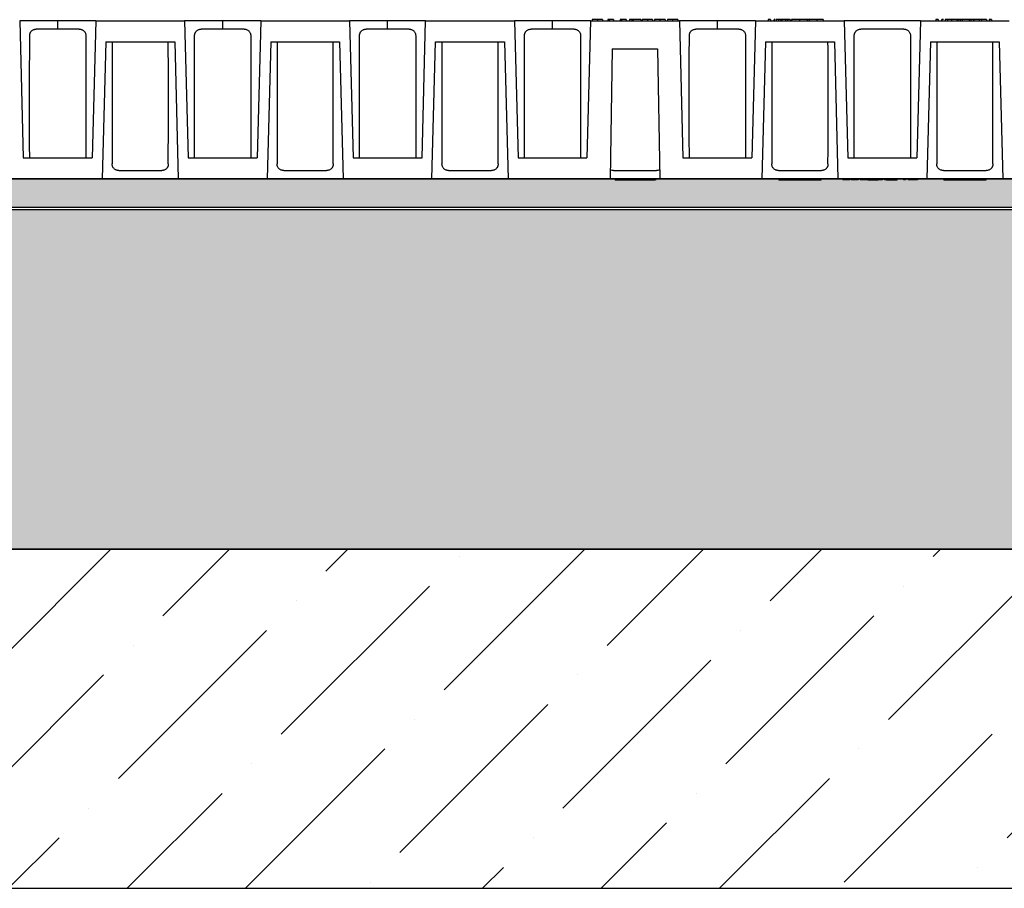
# Model space of a CAD drawing. Units: millimetres. Extents: x 374 to 9098, y -2177 to 1496.
# Drawn here: x 961 to 1147, y 218 to 382 of the extents above; entities that cross this region are included whole.
import ezdxf

# ---------------------------------------------------------------- set-up
doc = ezdxf.new("R2010")
doc.units = ezdxf.units.MM

# ---------------------------------------------------------------- blocks, each defined once
blk = doc.blocks.new('A$C32600')
at = {"color": 7, "linetype": 'Continuous', "lineweight": 25}
for p, q in [((-69.012, 5.005), (-68.898, 0.672)), ((-67.81, 5.005), (-69.012, 5.005)), ((-67.81, 4.739), (-67.81, 5.005)), ((-66.608, 5.005), (-67.81, 5.005)), ((-66.608, 5.005), (-66.721, 0.672)), ((-66.608, 5.005), (-63.803, 5.005)), ((-63.803, 5.005), (-63.69, 0.672)), ((-62.601, 5.005), (-63.803, 5.005)), ((-62.601, 4.739), (-62.601, 5.005)), ((-61.399, 5.005), (-62.601, 5.005)), ((-61.399, 5.005), (-61.513, 0.672)), ((-61.399, 5.005), (-58.595, 5.005)), ((-58.595, 5.005), (-58.482, 0.672)), ((-57.393, 5.005), (-58.595, 5.005)), ((-57.393, 4.739), (-57.393, 5.005)), ((-56.191, 5.005), (-57.393, 5.005)), ((-56.304, 0.672), (-56.191, 5.005)), ((-56.191, 5.005), (-53.387, 5.005)), ((-53.387, 5.005), (-53.273, 0.672)), ((-52.185, 5.005), (-53.387, 5.005)), ((-52.185, 4.739), (-52.185, 5.005)), ((-50.983, 5.005), (-52.185, 5.005)), ((-50.983, 5.005), (-51.096, 0.672)), ((-50.983, 5.005), (-48.178, 5.005)), ((-50.935, 5.039), (-50.935, 5.005)), ((-50.763, 5.039), (-50.763, 5.005)), ((-50.606, 5.039), (-50.606, 5.005)), ((-50.441, 5.039), (-50.441, 5.005)), ((-50.399, 5.039), (-50.441, 5.039)), ((-50.399, 5.039), (-50.399, 5.005)), ((-50.257, 5.039), (-50.257, 5.005)), ((-50.046, 5.039), (-50.046, 5.005)), ((-50.004, 5.039), (-50.046, 5.039)), ((-50.004, 5.039), (-50.004, 5.005)), ((-49.862, 5.039), (-49.862, 5.005)), ((-49.75, 5.039), (-49.75, 5.005)), ((-49.684, 5.039), (-49.75, 5.039)), ((-49.638, 5.039), (-49.684, 5.039)), ((-49.684, 5.039), (-49.684, 5.005)), ((-49.638, 5.039), (-49.638, 5.005)), ((-49.394, 5.039), (-49.638, 5.039)), ((-49.394, 5.039), (-49.394, 5.005)), ((-49.355, 5.039), (-49.355, 5.005)), ((-49.183, 5.039), (-49.183, 5.005)), ((-49.025, 5.039), (-49.025, 5.005)), ((-48.96, 5.039), (-48.96, 5.005)), ((-48.795, 5.039), (-48.795, 5.005)), ((-48.63, 5.039), (-48.63, 5.005)), ((-48.558, 5.039), (-48.558, 5.005)), ((-48.551, 5.039), (-48.551, 5.005)), ((-48.393, 5.039), (-48.393, 5.005)), ((-48.229, 5.039), (-48.229, 5.005)), ((-48.222, 5.039), (-48.222, 5.005)), ((-48.178, 5.005), (-48.065, 0.672)), ((-46.976, 5.005), (-48.178, 5.005)), ((-46.976, 4.739), (-46.976, 5.005)), ((-45.774, 5.005), (-46.976, 5.005)), ((-45.774, 5.005), (-45.888, 0.672)), ((-45.774, 5.005), (-42.97, 5.005)), ((-45.305, 5.039), (-45.371, 5.039)), ((-45.371, 5.039), (-45.371, 5.005)), ((-45.305, 5.039), (-45.305, 5.005)), ((-45.193, 5.039), (-45.193, 5.005)), ((-45.184, 5.039), (-45.184, 5.005)), ((-45.049, 5.039), (-45.121, 5.039)), ((-45.121, 5.039), (-45.121, 5.005)), ((-45.049, 5.039), (-45.049, 5.005)), ((-44.974, 5.039), (-45.049, 5.039)), ((-44.974, 5.039), (-44.974, 5.005)), ((-44.939, 5.039), (-44.939, 5.005)), ((-44.831, 5.039), (-44.831, 5.005)), ((-44.767, 5.039), (-44.831, 5.039)), ((-44.767, 5.039), (-44.767, 5.005)), ((-44.684, 5.039), (-44.767, 5.039)), ((-44.684, 5.039), (-44.684, 5.005)), ((-44.646, 5.039), (-44.646, 5.005)), ((-44.634, 5.039), (-44.634, 5.005)), ((-44.39, 5.039), (-44.39, 5.005)), ((-44.152, 5.039), (-44.194, 5.039)), ((-44.146, 5.039), (-44.146, 5.005)), ((-44.081, 5.039), (-44.081, 5.005)), ((-43.842, 5.039), (-43.842, 5.005)), ((-43.633, 5.039), (-43.633, 5.005)), ((-42.97, 5.005), (-42.857, 0.672)), ((-40.566, 5.005), (-42.97, 5.005)), ((-40.566, 5.005), (-40.679, 0.672)), ((-40.566, 5.005), (-37.762, 5.005)), ((-40.076, 5.039), (-40.076, 5.005)), ((-40.01, 5.039), (-40.076, 5.039)), ((-40.01, 5.039), (-40.01, 5.005)), ((-39.905, 5.039), (-39.905, 5.005)), ((-39.891, 5.039), (-39.891, 5.005)), ((-39.787, 5.039), (-39.787, 5.005)), ((-39.714, 5.039), (-39.787, 5.039)), ((-39.714, 5.039), (-39.714, 5.005)), ((-39.589, 5.039), (-39.714, 5.039)), ((-39.589, 5.039), (-39.589, 5.005)), ((-39.417, 5.039), (-39.431, 5.039)), ((-39.383, 5.039), (-39.417, 5.039)), ((-39.405, 5.039), (-39.405, 5.005)), ((-39.383, 5.039), (-39.383, 5.005)), ((-39.306, 5.039), (-39.383, 5.039)), ((-39.306, 5.039), (-39.306, 5.005)), ((-39.248, 5.039), (-39.306, 5.039)), ((-39.248, 5.039), (-39.248, 5.005)), ((-39.029, 5.039), (-39.248, 5.039)), ((-39.029, 5.039), (-39.029, 5.005)), ((-38.97, 5.039), (-39.029, 5.039)), ((-38.97, 5.039), (-38.97, 5.005)), ((-38.893, 5.039), (-38.97, 5.039)), ((-38.893, 5.039), (-38.893, 5.005)), ((-38.883, 5.039), (-38.883, 5.005)), ((-38.878, 5.039), (-38.878, 5.005)), ((-38.713, 5.039), (-38.878, 5.039)), ((-38.713, 5.039), (-38.713, 5.005)), ((-38.641, 5.039), (-38.713, 5.039)), ((-38.641, 5.039), (-38.641, 5.005)), ((-38.476, 5.039), (-38.641, 5.039)), ((-38.476, 5.039), (-38.476, 5.005)), ((-38.325, 5.039), (-38.391, 5.039)), ((-38.391, 5.039), (-38.391, 5.005)), ((-38.325, 5.039), (-38.325, 5.005)), ((-67.81, 4.739), (-68.488, 4.739)), ((-67.131, 4.739), (-67.81, 4.739)), ((-62.601, 4.739), (-63.28, 4.739)), ((-61.923, 4.739), (-62.601, 4.739)), ((-57.393, 4.739), (-58.071, 4.739)), ((-56.715, 4.739), (-57.393, 4.739)), ((-52.185, 4.739), (-52.863, 4.739)), ((-51.506, 4.739), (-52.185, 4.739)), ((-46.976, 4.739), (-47.655, 4.739)), ((-46.298, 4.739), (-46.976, 4.739)), ((-41.09, 4.739), (-42.446, 4.739)), ((-66.294, 4.339), (-66.408, 0.005)), ((-66.294, 4.339), (-64.117, 4.339)), ((-64.117, 4.339), (-64.003, 0.005)), ((-61.086, 4.339), (-61.199, 0.005)), ((-61.086, 4.339), (-58.909, 4.339)), ((-58.909, 4.339), (-58.795, 0.005)), ((-55.991, 0.005), (-55.877, 4.339)), ((-55.877, 4.339), (-53.7, 4.339)), ((-53.7, 4.339), (-53.587, 0.005)), ((-50.296, 4.122), (-50.368, 0.005)), ((-50.296, 4.122), (-48.865, 4.122)), ((-48.865, 4.122), (-48.793, 0.005)), ((-45.461, 4.339), (-45.574, 0.005)), ((-45.461, 4.339), (-43.284, 4.339)), ((-43.284, 4.339), (-43.17, 0.005)), ((-40.252, 4.339), (-40.366, 0.005)), ((-40.252, 4.339), (-38.075, 4.339)), ((-38.075, 4.339), (-37.962, 0.005)), ((-68.898, 0.672), (-66.721, 0.672)), ((-63.69, 0.672), (-61.513, 0.672)), ((-58.482, 0.672), (-56.304, 0.672)), ((-53.273, 0.672), (-51.096, 0.672)), ((-48.065, 0.672), (-45.888, 0.672)), ((-42.857, 0.672), (-40.679, 0.672)), ((-69.626, 0.005), (-66.408, 0.005)), ((-66.408, 0.005), (-64.003, 0.005)), ((-65.884, 0.272), (-64.527, 0.272)), ((-64.003, 0.005), (-61.199, 0.005)), ((-61.199, 0.005), (-58.795, 0.005)), ((-60.675, 0.272), (-59.319, 0.272)), ((-58.795, 0.005), (-55.991, 0.005)), ((-55.991, 0.005), (-53.587, 0.005)), ((-55.467, 0.272), (-54.111, 0.272)), ((-53.587, 0.005), (-50.368, 0.005)), ((-50.368, 0.005), (-48.793, 0.005)), ((-50.259, 0.272), (-48.902, 0.272)), ((-50.211, 0.005), (-50.211, -0.036)), ((-50.193, 0.005), (-50.193, -0.036)), ((-50.136, 0.005), (-50.136, -0.036)), ((-50.128, 0.005), (-50.128, -0.036)), ((-49.969, 0.005), (-49.969, -0.036)), ((-49.754, 0.005), (-49.754, -0.036)), ((-49.675, 0.005), (-49.675, -0.036)), ((-49.51, 0.005), (-49.51, -0.036)), ((-49.398, 0.005), (-49.398, -0.036)), ((-49.266, 0.005), (-49.266, -0.036)), ((-49.184, 0.005), (-49.184, -0.036)), ((-49.176, 0.005), (-49.176, -0.036)), ((-49.176, 0.005), (-49.176, -0.036)), ((-48.967, 0.005), (-48.967, -0.036)), ((-48.937, -0.036), (-48.937, 0.005)), ((-48.937, 0.005), (-48.937, -0.036)), ((-48.793, 0.005), (-45.574, 0.005)), ((-45.574, 0.005), (-43.17, 0.005)), ((-45.05, 0.272), (-43.694, 0.272)), ((-45.038, 0.005), (-45.038, -0.036)), ((-44.864, 0.005), (-44.864, -0.036)), ((-44.823, 0.005), (-44.823, -0.036)), ((-44.401, 0.005), (-44.401, -0.036)), ((-44.39, 0.005), (-44.39, -0.036)), ((-44.354, 0.005), (-44.354, -0.036)), ((-44.343, 0.005), (-44.343, -0.036)), ((-43.922, 0.005), (-43.922, -0.036)), ((-43.881, 0.005), (-43.881, -0.036)), ((-43.706, 0.005), (-43.706, -0.036)), ((-43.17, 0.005), (-40.366, 0.005)), ((-43.018, 0.005), (-43.018, -0.028)), ((-42.912, 0.005), (-42.912, -0.028)), ((-42.8, 0.005), (-42.8, -0.028)), ((-42.778, 0.005), (-42.778, -0.028)), ((-42.753, 0.005), (-42.753, -0.028)), ((-42.643, 0.005), (-42.643, -0.028)), ((-42.537, 0.005), (-42.537, -0.028)), ((-42.467, 0.005), (-42.467, -0.028)), ((-42.461, 0.005), (-42.461, -0.028)), ((-42.295, 0.005), (-42.295, -0.028)), ((-42.232, 0.005), (-42.232, -0.036)), ((-42.066, 0.005), (-42.066, -0.036)), ((-41.902, 0.005), (-41.902, -0.036)), ((-41.832, 0.005), (-41.832, -0.028)), ((-41.768, 0.005), (-41.768, -0.028)), ((-41.698, 0.005), (-41.698, -0.028)), ((-41.639, 0.005), (-41.639, -0.036)), ((-41.473, 0.005), (-41.473, -0.036)), ((-41.31, 0.005), (-41.31, -0.036)), ((-41.102, 0.005), (-41.102, -0.028)), ((-41.037, 0.005), (-41.037, -0.028)), ((-40.948, 0.005), (-40.948, -0.028)), ((-40.884, 0.005), (-40.884, -0.028)), ((-40.772, 0.005), (-40.772, -0.028)), ((-40.656, 0.005), (-40.656, -0.028)), ((-40.653, 0.005), (-40.653, -0.028)), ((-40.366, 0.005), (-37.962, 0.005)), ((-39.842, 0.272), (-38.486, 0.272)), ((-39.83, 0.005), (-39.83, -0.036)), ((-39.755, 0.005), (-39.755, -0.036)), ((-39.726, 0.005), (-39.726, -0.036)), ((-39.522, 0.005), (-39.522, -0.036)), ((-39.472, 0.005), (-39.472, -0.036)), ((-39.193, 0.005), (-39.193, -0.036)), ((-39.182, 0.005), (-39.182, -0.036)), ((-39.146, 0.005), (-39.146, -0.036)), ((-39.135, 0.005), (-39.135, -0.036)), ((-38.856, 0.005), (-38.856, -0.036)), ((-38.806, 0.005), (-38.806, -0.036)), ((-38.602, 0.005), (-38.602, -0.036)), ((-38.572, 0.005), (-38.572, -0.036)), ((-38.498, 0.005), (-38.498, -0.036)), ((-37.962, 0.005), (-35.158, 0.005)), ((-50.136, -0.036), (-50.193, -0.036)), ((-50.128, -0.036), (-50.136, -0.036)), ((-49.969, -0.036), (-50.128, -0.036)), ((-49.754, -0.036), (-49.969, -0.036)), ((-49.266, -0.036), (-49.398, -0.036)), ((-49.184, -0.036), (-49.266, -0.036)), ((-49.176, -0.036), (-49.184, -0.036)), ((-48.967, -0.036), (-49.176, -0.036)), ((-49.176, -0.036), (-49.176, -0.036)), ((-44.864, -0.036), (-45.038, -0.036)), ((-44.823, -0.036), (-44.864, -0.036)), ((-44.401, -0.036), (-44.823, -0.036)), ((-44.39, -0.036), (-44.401, -0.036)), ((-44.354, -0.036), (-44.39, -0.036)), ((-44.343, -0.036), (-44.354, -0.036)), ((-43.922, -0.036), (-44.343, -0.036)), ((-43.881, -0.036), (-43.922, -0.036)), ((-43.706, -0.036), (-43.881, -0.036)), ((-42.912, -0.028), (-43.018, -0.028)), ((-42.8, -0.028), (-42.912, -0.028)), ((-42.643, -0.028), (-42.753, -0.028)), ((-42.537, -0.028), (-42.643, -0.028)), ((-41.768, -0.028), (-41.832, -0.028)), ((-41.037, -0.028), (-41.102, -0.028)), ((-40.884, -0.028), (-40.948, -0.028)), ((-39.755, -0.036), (-39.83, -0.036)), ((-39.726, -0.036), (-39.755, -0.036)), ((-39.522, -0.036), (-39.726, -0.036)), ((-39.472, -0.036), (-39.522, -0.036)), ((-39.193, -0.036), (-39.472, -0.036)), ((-39.182, -0.036), (-39.193, -0.036)), ((-39.146, -0.036), (-39.182, -0.036)), ((-39.135, -0.036), (-39.146, -0.036)), ((-38.856, -0.036), (-39.135, -0.036)), ((-38.806, -0.036), (-38.856, -0.036)), ((-38.602, -0.036), (-38.806, -0.036)), ((-38.572, -0.036), (-38.602, -0.036)), ((-38.498, -0.036), (-38.572, -0.036))]:
    blk.add_line(p, q, dxfattribs=at)
for points, knots in [([(-50.763, 5.039), (-50.77, 5.039), (-50.778, 5.039), (-50.792, 5.039), (-50.799, 5.039), (-50.819, 5.039), (-50.832, 5.039), (-50.857, 5.039), (-50.868, 5.039), (-50.888, 5.039), (-50.896, 5.039), (-50.911, 5.039), (-50.916, 5.039), (-50.925, 5.039), (-50.928, 5.039), (-50.934, 5.039), (-50.935, 5.039), (-50.935, 5.039)], [0, 0, 0, 0, 0.0625, 0.0625, 0.125, 0.125, 0.25, 0.25, 0.375, 0.375, 0.5, 0.5, 0.625, 0.625, 0.75, 0.75, 1, 1, 1, 1]), ([(-50.606, 5.039), (-50.606, 5.039), (-50.607, 5.039), (-50.61, 5.039), (-50.612, 5.039), (-50.622, 5.039), (-50.633, 5.039), (-50.662, 5.039), (-50.68, 5.039), (-50.71, 5.039), (-50.72, 5.039), (-50.742, 5.039), (-50.753, 5.039), (-50.763, 5.039)], [0, 0, 0, 0, 0.125, 0.125, 0.25, 0.25, 0.5, 0.5, 0.75, 0.75, 0.875, 0.875, 1, 1, 1, 1]), ([(-50.257, 5.039), (-50.271, 5.039), (-50.286, 5.039), (-50.313, 5.039), (-50.326, 5.039), (-50.35, 5.039), (-50.362, 5.039), (-50.377, 5.039), (-50.382, 5.039), (-50.391, 5.039), (-50.395, 5.039), (-50.399, 5.039)], [0, 0, 0, 0, 0.25, 0.25, 0.5, 0.5, 0.75, 0.75, 0.875, 0.875, 1, 1, 1, 1]), ([(-49.862, 5.039), (-49.876, 5.039), (-49.891, 5.039), (-49.918, 5.039), (-49.931, 5.039), (-49.955, 5.039), (-49.967, 5.039), (-49.982, 5.039), (-49.987, 5.039), (-49.996, 5.039), (-50, 5.039), (-50.004, 5.039)], [0, 0, 0, 0, 0.25, 0.25, 0.5, 0.5, 0.75, 0.75, 0.875, 0.875, 1, 1, 1, 1]), ([(-49.183, 5.039), (-49.19, 5.039), (-49.197, 5.039), (-49.211, 5.039), (-49.218, 5.039), (-49.239, 5.039), (-49.252, 5.039), (-49.276, 5.039), (-49.288, 5.039), (-49.308, 5.039), (-49.316, 5.039), (-49.33, 5.039), (-49.336, 5.039), (-49.344, 5.039), (-49.347, 5.039), (-49.353, 5.039), (-49.355, 5.039), (-49.355, 5.039)], [0, 0, 0, 0, 0.0625, 0.0625, 0.125, 0.125, 0.25, 0.25, 0.375, 0.375, 0.5, 0.5, 0.625, 0.625, 0.75, 0.75, 1, 1, 1, 1]), ([(-49.025, 5.039), (-49.026, 5.039), (-49.026, 5.039), (-49.029, 5.039), (-49.032, 5.039), (-49.042, 5.039), (-49.053, 5.039), (-49.082, 5.039), (-49.1, 5.039), (-49.129, 5.039), (-49.14, 5.039), (-49.161, 5.039), (-49.172, 5.039), (-49.183, 5.039)], [0, 0, 0, 0, 0.125, 0.125, 0.25, 0.25, 0.5, 0.5, 0.75, 0.75, 0.875, 0.875, 1, 1, 1, 1]), ([(-48.795, 5.039), (-48.81, 5.039), (-48.824, 5.039), (-48.852, 5.039), (-48.866, 5.039), (-48.89, 5.039), (-48.901, 5.039), (-48.919, 5.039), (-48.926, 5.039), (-48.943, 5.039), (-48.951, 5.039), (-48.959, 5.039), (-48.959, 5.039), (-48.96, 5.039)], [0, 0, 0, 0, 0.125, 0.125, 0.25, 0.25, 0.375, 0.375, 0.5, 0.5, 0.75, 0.75, 1, 1, 1, 1]), ([(-48.63, 5.039), (-48.631, 5.039), (-48.632, 5.039), (-48.64, 5.039), (-48.646, 5.039), (-48.664, 5.039), (-48.671, 5.039), (-48.689, 5.039), (-48.7, 5.039), (-48.724, 5.039), (-48.738, 5.039), (-48.766, 5.039), (-48.78, 5.039), (-48.795, 5.039)], [0, 0, 0, 0, 0.25, 0.25, 0.5, 0.5, 0.625, 0.625, 0.75, 0.75, 0.875, 0.875, 1, 1, 1, 1]), ([(-48.393, 5.039), (-48.403, 5.039), (-48.413, 5.039), (-48.433, 5.039), (-48.443, 5.039), (-48.471, 5.039), (-48.489, 5.039), (-48.519, 5.039), (-48.531, 5.039), (-48.544, 5.039), (-48.547, 5.039), (-48.55, 5.039), (-48.551, 5.039), (-48.551, 5.039)], [0, 0, 0, 0, 0.125, 0.125, 0.25, 0.25, 0.5, 0.5, 0.75, 0.75, 0.875, 0.875, 1, 1, 1, 1]), ([(-48.229, 5.039), (-48.23, 5.039), (-48.231, 5.039), (-48.236, 5.039), (-48.239, 5.039), (-48.251, 5.039), (-48.263, 5.039), (-48.294, 5.039), (-48.313, 5.039), (-48.352, 5.039), (-48.373, 5.039), (-48.393, 5.039)], [0, 0, 0, 0, 0.125, 0.125, 0.25, 0.25, 0.5, 0.5, 0.75, 0.75, 1, 1, 1, 1]), ([(-45.15, 5.039), (-45.154, 5.039), (-45.172, 5.039), (-45.179, 5.039), (-45.184, 5.039)], [0, 0, 0, 0, 0.2354668, 1, 1, 1, 1]), ([(-44.831, 5.039), (-44.845, 5.039), (-44.859, 5.039), (-44.884, 5.039), (-44.892, 5.039), (-44.908, 5.039), (-44.913, 5.039), (-44.926, 5.039), (-44.932, 5.039), (-44.939, 5.039)], [0, 0, 0, 0, 0.5, 0.5, 0.75, 0.75, 0.875, 0.875, 1, 1, 1, 1]), ([(-44.39, 5.039), (-44.407, 5.039), (-44.423, 5.039), (-44.456, 5.039), (-44.471, 5.039), (-44.517, 5.039), (-44.545, 5.039), (-44.59, 5.039), (-44.606, 5.039), (-44.623, 5.039), (-44.627, 5.039), (-44.632, 5.039), (-44.634, 5.039), (-44.634, 5.039)], [0, 0, 0, 0, 0.125, 0.125, 0.25, 0.25, 0.5, 0.5, 0.75, 0.75, 0.875, 0.875, 1, 1, 1, 1]), ([(-44.146, 5.039), (-44.147, 5.039), (-44.148, 5.039), (-44.152, 5.039), (-44.156, 5.039), (-44.172, 5.039), (-44.188, 5.039), (-44.221, 5.039), (-44.234, 5.039), (-44.261, 5.039), (-44.276, 5.039), (-44.307, 5.039), (-44.324, 5.039), (-44.357, 5.039), (-44.373, 5.039), (-44.39, 5.039)], [0, 0, 0, 0, 0.125, 0.125, 0.25, 0.25, 0.5, 0.5, 0.625, 0.625, 0.75, 0.75, 0.875, 0.875, 1, 1, 1, 1]), ([(-43.98, 5.039), (-44.001, 5.039), (-44.022, 5.039), (-44.054, 5.039), (-44.064, 5.039), (-44.084, 5.039), (-44.093, 5.039), (-44.119, 5.039), (-44.131, 5.039), (-44.144, 5.039), (-44.147, 5.039), (-44.151, 5.039), (-44.152, 5.039), (-44.152, 5.039)], [0, 0, 0, 0, 0.25, 0.25, 0.375, 0.375, 0.5, 0.5, 0.75, 0.75, 0.875, 0.875, 1, 1, 1, 1]), ([(-43.842, 5.039), (-43.859, 5.039), (-43.876, 5.039), (-43.91, 5.039), (-43.926, 5.039), (-43.974, 5.039), (-44.002, 5.039), (-44.043, 5.039), (-44.057, 5.039), (-44.071, 5.039), (-44.075, 5.039), (-44.079, 5.039), (-44.08, 5.039), (-44.081, 5.039)], [0, 0, 0, 0, 0.125, 0.125, 0.25, 0.25, 0.5, 0.5, 0.75, 0.75, 0.875, 0.875, 1, 1, 1, 1]), ([(-43.633, 5.039), (-43.636, 5.039), (-43.639, 5.039), (-43.648, 5.039), (-43.653, 5.039), (-43.671, 5.039), (-43.687, 5.039), (-43.725, 5.039), (-43.747, 5.039), (-43.782, 5.039), (-43.794, 5.039), (-43.818, 5.039), (-43.83, 5.039), (-43.842, 5.039)], [0, 0, 0, 0, 0.125, 0.125, 0.25, 0.25, 0.5, 0.5, 0.75, 0.75, 0.875, 0.875, 1, 1, 1, 1]), ([(-39.832, 5.039), (-39.836, 5.039), (-39.858, 5.039), (-39.882, 5.039), (-39.888, 5.039), (-39.891, 5.039)], [0, 0, 0, 0, 0.097168, 0.548176, 1, 1, 1, 1]), ([(-39.405, 5.039), (-39.405, 5.039), (-39.406, 5.039), (-39.41, 5.039), (-39.413, 5.039), (-39.422, 5.039), (-39.428, 5.039), (-39.441, 5.039), (-39.449, 5.039), (-39.475, 5.039), (-39.498, 5.039), (-39.543, 5.039), (-39.566, 5.039), (-39.589, 5.039)], [0, 0, 0, 0, 0.125, 0.125, 0.25, 0.25, 0.375, 0.375, 0.5, 0.5, 0.75, 0.75, 1, 1, 1, 1]), ([(-39.523, 5.039), (-39.525, 5.039), (-39.528, 5.039), (-39.549, 5.039), (-39.568, 5.039), (-39.575, 5.039)], [0, 0, 0, 0, 0.395095, 0.790331, 1, 1, 1, 1]), ([(-68.697, 4.528), (-68.697, 4.534), (-68.697, 4.546), (-68.695, 4.563), (-68.691, 4.581), (-68.687, 4.597), (-68.68, 4.615), (-68.672, 4.633), (-68.658, 4.658), (-68.636, 4.684), (-68.604, 4.709), (-68.568, 4.726), (-68.529, 4.737), (-68.502, 4.738), (-68.488, 4.739)], [0, 0, 0, 0, 0.050332, 0.100128, 0.149783, 0.199696, 0.25026, 0.312337, 0.375195, 0.499958, 0.623214, 0.749794, 0.872733, 1, 1, 1, 1]), ([(-67.131, 4.739), (-67.124, 4.739), (-67.111, 4.738), (-67.091, 4.736), (-67.071, 4.732), (-67.046, 4.724), (-67.016, 4.709), (-66.984, 4.684), (-66.957, 4.653), (-66.94, 4.619), (-66.929, 4.587), (-66.923, 4.558), (-66.922, 4.538), (-66.922, 4.528)], [0, 0, 0, 0, 0.064275, 0.127102, 0.188855, 0.249927, 0.376067, 0.498946, 0.624774, 0.748977, 0.833116, 0.916169, 1, 1, 1, 1]), ([(-63.489, 4.528), (-63.489, 4.534), (-63.488, 4.546), (-63.486, 4.563), (-63.483, 4.581), (-63.478, 4.597), (-63.472, 4.615), (-63.464, 4.633), (-63.449, 4.658), (-63.427, 4.684), (-63.395, 4.709), (-63.359, 4.726), (-63.32, 4.737), (-63.293, 4.738), (-63.28, 4.739)], [0, 0, 0, 0, 0.050332, 0.100128, 0.149783, 0.199696, 0.25026, 0.312337, 0.375195, 0.499958, 0.623214, 0.749794, 0.872733, 1, 1, 1, 1]), ([(-61.923, 4.739), (-61.916, 4.739), (-61.902, 4.738), (-61.882, 4.736), (-61.863, 4.732), (-61.838, 4.724), (-61.808, 4.709), (-61.776, 4.684), (-61.749, 4.653), (-61.731, 4.619), (-61.721, 4.587), (-61.715, 4.558), (-61.714, 4.538), (-61.714, 4.528)], [0, 0, 0, 0, 0.064275, 0.127102, 0.188855, 0.249927, 0.376067, 0.498946, 0.624774, 0.748977, 0.833116, 0.916169, 1, 1, 1, 1]), ([(-58.28, 4.528), (-58.28, 4.534), (-58.28, 4.546), (-58.278, 4.563), (-58.275, 4.581), (-58.27, 4.597), (-58.264, 4.615), (-58.255, 4.633), (-58.241, 4.658), (-58.219, 4.684), (-58.187, 4.709), (-58.151, 4.726), (-58.112, 4.737), (-58.085, 4.738), (-58.071, 4.739)], [0, 0, 0, 0, 0.050332, 0.100128, 0.149783, 0.199696, 0.25026, 0.312337, 0.375195, 0.499958, 0.623214, 0.749794, 0.872733, 1, 1, 1, 1]), ([(-56.715, 4.739), (-56.708, 4.739), (-56.694, 4.738), (-56.674, 4.736), (-56.655, 4.732), (-56.629, 4.724), (-56.599, 4.709), (-56.567, 4.684), (-56.541, 4.653), (-56.523, 4.619), (-56.512, 4.587), (-56.506, 4.558), (-56.506, 4.538), (-56.505, 4.528)], [0, 0, 0, 0, 0.064275, 0.127102, 0.188855, 0.249927, 0.376067, 0.498946, 0.624774, 0.748977, 0.833116, 0.916169, 1, 1, 1, 1]), ([(-53.072, 4.528), (-53.072, 4.534), (-53.072, 4.546), (-53.07, 4.563), (-53.066, 4.581), (-53.062, 4.597), (-53.055, 4.615), (-53.047, 4.633), (-53.033, 4.658), (-53.011, 4.684), (-52.979, 4.709), (-52.943, 4.726), (-52.904, 4.737), (-52.877, 4.738), (-52.863, 4.739)], [0, 0, 0, 0, 0.050332, 0.100128, 0.149783, 0.199696, 0.25026, 0.312337, 0.375195, 0.499958, 0.623214, 0.749794, 0.872733, 1, 1, 1, 1]), ([(-51.506, 4.739), (-51.499, 4.739), (-51.486, 4.738), (-51.466, 4.736), (-51.446, 4.732), (-51.421, 4.724), (-51.391, 4.709), (-51.359, 4.684), (-51.332, 4.653), (-51.315, 4.619), (-51.304, 4.587), (-51.298, 4.558), (-51.297, 4.538), (-51.297, 4.528)], [0, 0, 0, 0, 0.064275, 0.127102, 0.188855, 0.249927, 0.376067, 0.498946, 0.624774, 0.748977, 0.833116, 0.916169, 1, 1, 1, 1]), ([(-47.864, 4.528), (-47.864, 4.534), (-47.863, 4.546), (-47.861, 4.563), (-47.858, 4.581), (-47.853, 4.597), (-47.847, 4.615), (-47.839, 4.633), (-47.824, 4.658), (-47.802, 4.684), (-47.77, 4.709), (-47.734, 4.726), (-47.695, 4.737), (-47.668, 4.738), (-47.655, 4.739)], [0, 0, 0, 0, 0.050332, 0.100128, 0.149783, 0.199696, 0.25026, 0.312337, 0.375195, 0.499958, 0.623214, 0.749794, 0.872733, 1, 1, 1, 1]), ([(-46.298, 4.739), (-46.291, 4.739), (-46.277, 4.738), (-46.257, 4.736), (-46.238, 4.732), (-46.213, 4.724), (-46.183, 4.709), (-46.151, 4.684), (-46.124, 4.653), (-46.106, 4.619), (-46.096, 4.587), (-46.09, 4.558), (-46.089, 4.538), (-46.089, 4.528)], [0, 0, 0, 0, 0.064275, 0.127102, 0.188855, 0.249927, 0.376067, 0.498946, 0.624774, 0.748977, 0.833116, 0.916169, 1, 1, 1, 1]), ([(-42.655, 4.528), (-42.655, 4.534), (-42.655, 4.546), (-42.653, 4.563), (-42.65, 4.581), (-42.645, 4.597), (-42.639, 4.615), (-42.63, 4.633), (-42.616, 4.658), (-42.594, 4.684), (-42.562, 4.709), (-42.526, 4.726), (-42.487, 4.737), (-42.46, 4.738), (-42.446, 4.739)], [0, 0, 0, 0, 0.050332, 0.100128, 0.149783, 0.199696, 0.25026, 0.312337, 0.375195, 0.499958, 0.623214, 0.749794, 0.872733, 1, 1, 1, 1]), ([(-41.09, 4.739), (-41.083, 4.739), (-41.069, 4.738), (-41.049, 4.736), (-41.03, 4.732), (-41.004, 4.724), (-40.974, 4.709), (-40.942, 4.684), (-40.916, 4.653), (-40.898, 4.619), (-40.887, 4.587), (-40.881, 4.558), (-40.881, 4.538), (-40.88, 4.528)], [0, 0, 0, 0, 0.064275, 0.127102, 0.188855, 0.249927, 0.376067, 0.498946, 0.624774, 0.748977, 0.833116, 0.916169, 1, 1, 1, 1]), ([(-68.697, 0.672), (-68.698, 1.364), (-68.698, 2.649), (-68.697, 3.935), (-68.697, 4.528)], [0, 0, 0, 0, 0.538431, 1, 1, 1, 1]), ([(-66.922, 4.528), (-66.922, 3.773), (-66.921, 2.488), (-66.922, 1.202), (-66.922, 0.672)], [0, 0, 0, 0, 0.587451, 1, 1, 1, 1]), ([(-63.489, 0.672), (-63.489, 1.364), (-63.49, 2.649), (-63.489, 3.935), (-63.489, 4.528)], [0, 0, 0, 0, 0.538431, 1, 1, 1, 1]), ([(-61.714, 4.528), (-61.713, 3.773), (-61.713, 2.488), (-61.713, 1.202), (-61.714, 0.672)], [0, 0, 0, 0, 0.587451, 1, 1, 1, 1]), ([(-58.281, 0.672), (-58.281, 1.364), (-58.282, 2.649), (-58.281, 3.935), (-58.28, 4.528)], [0, 0, 0, 0, 0.538431, 1, 1, 1, 1]), ([(-56.505, 4.528), (-56.505, 3.773), (-56.504, 2.488), (-56.505, 1.202), (-56.505, 0.672)], [0, 0, 0, 0, 0.587451, 1, 1, 1, 1]), ([(-53.072, 0.672), (-53.073, 1.364), (-53.073, 2.649), (-53.072, 3.935), (-53.072, 4.528)], [0, 0, 0, 0, 0.538431, 1, 1, 1, 1]), ([(-51.297, 4.528), (-51.297, 3.773), (-51.296, 2.488), (-51.297, 1.202), (-51.297, 0.672)], [0, 0, 0, 0, 0.5874512, 1, 1, 1, 1]), ([(-47.864, 0.672), (-47.864, 1.364), (-47.865, 2.649), (-47.864, 3.935), (-47.864, 4.528)], [0, 0, 0, 0, 0.538431, 1, 1, 1, 1]), ([(-46.089, 4.528), (-46.088, 3.773), (-46.088, 2.488), (-46.088, 1.202), (-46.089, 0.672)], [0, 0, 0, 0, 0.5874512, 1, 1, 1, 1]), ([(-42.656, 0.672), (-42.656, 1.364), (-42.657, 2.649), (-42.656, 3.935), (-42.655, 4.528)], [0, 0, 0, 0, 0.538431, 1, 1, 1, 1]), ([(-40.88, 4.528), (-40.88, 3.773), (-40.879, 2.488), (-40.88, 1.202), (-40.88, 0.672)], [0, 0, 0, 0, 0.587451, 1, 1, 1, 1]), ([(-66.093, 4.339), (-66.093, 3.647), (-66.094, 2.362), (-66.093, 1.076), (-66.093, 0.483)], [0, 0, 0, 0, 0.538431, 1, 1, 1, 1]), ([(-64.318, 0.483), (-64.318, 1.238), (-64.317, 2.523), (-64.318, 3.809), (-64.318, 4.339)], [0, 0, 0, 0, 0.587451, 1, 1, 1, 1]), ([(-60.885, 4.339), (-60.885, 3.647), (-60.886, 2.362), (-60.885, 1.076), (-60.885, 0.483)], [0, 0, 0, 0, 0.538431, 1, 1, 1, 1]), ([(-59.11, 0.483), (-59.109, 1.238), (-59.109, 2.523), (-59.109, 3.809), (-59.11, 4.339)], [0, 0, 0, 0, 0.587451, 1, 1, 1, 1]), ([(-55.676, 4.339), (-55.677, 3.647), (-55.677, 2.362), (-55.677, 1.076), (-55.676, 0.483)], [0, 0, 0, 0, 0.538431, 1, 1, 1, 1]), ([(-53.901, 0.483), (-53.901, 1.238), (-53.9, 2.523), (-53.901, 3.809), (-53.901, 4.339)], [0, 0, 0, 0, 0.587451, 1, 1, 1, 1]), ([(-45.26, 4.339), (-45.26, 3.647), (-45.261, 2.362), (-45.26, 1.076), (-45.26, 0.483)], [0, 0, 0, 0, 0.5384312, 1, 1, 1, 1]), ([(-43.485, 0.483), (-43.484, 1.238), (-43.484, 2.523), (-43.484, 3.809), (-43.485, 4.339)], [0, 0, 0, 0, 0.587451, 1, 1, 1, 1]), ([(-40.051, 4.339), (-40.052, 3.647), (-40.052, 2.362), (-40.052, 1.076), (-40.051, 0.483)], [0, 0, 0, 0, 0.538431, 1, 1, 1, 1]), ([(-38.276, 0.483), (-38.276, 1.238), (-38.275, 2.523), (-38.276, 3.809), (-38.276, 4.339)], [0, 0, 0, 0, 0.587451, 1, 1, 1, 1]), ([(-65.884, 0.272), (-65.891, 0.272), (-65.904, 0.273), (-65.924, 0.275), (-65.944, 0.279), (-65.969, 0.287), (-65.999, 0.302), (-66.031, 0.327), (-66.058, 0.358), (-66.076, 0.392), (-66.086, 0.424), (-66.092, 0.453), (-66.093, 0.473), (-66.093, 0.483)], [0, 0, 0, 0, 0.064275, 0.127102, 0.188855, 0.249927, 0.376067, 0.498946, 0.624774, 0.748977, 0.833116, 0.916169, 1, 1, 1, 1]), ([(-64.318, 0.483), (-64.318, 0.477), (-64.318, 0.465), (-64.32, 0.448), (-64.324, 0.43), (-64.328, 0.413), (-64.335, 0.396), (-64.343, 0.377), (-64.357, 0.353), (-64.38, 0.327), (-64.412, 0.302), (-64.448, 0.285), (-64.486, 0.274), (-64.513, 0.273), (-64.527, 0.272)], [0, 0, 0, 0, 0.050332, 0.100128, 0.149783, 0.199696, 0.25026, 0.312337, 0.375195, 0.499958, 0.623214, 0.749794, 0.872733, 1, 1, 1, 1]), ([(-60.675, 0.272), (-60.682, 0.272), (-60.696, 0.273), (-60.716, 0.275), (-60.736, 0.279), (-60.761, 0.287), (-60.791, 0.302), (-60.823, 0.327), (-60.849, 0.358), (-60.867, 0.392), (-60.878, 0.424), (-60.884, 0.453), (-60.884, 0.473), (-60.885, 0.483)], [0, 0, 0, 0, 0.064275, 0.127102, 0.188855, 0.249927, 0.376067, 0.498946, 0.624774, 0.748977, 0.833116, 0.916169, 1, 1, 1, 1]), ([(-59.11, 0.483), (-59.11, 0.477), (-59.11, 0.465), (-59.112, 0.448), (-59.115, 0.43), (-59.12, 0.413), (-59.126, 0.396), (-59.135, 0.377), (-59.149, 0.353), (-59.171, 0.327), (-59.203, 0.302), (-59.239, 0.285), (-59.278, 0.274), (-59.305, 0.273), (-59.319, 0.272)], [0, 0, 0, 0, 0.0503319, 0.1001277, 0.1497825, 0.1996955, 0.2502603, 0.3123366, 0.3751946, 0.4999581, 0.6232141, 0.7497942, 0.8727335, 1, 1, 1, 1]), ([(-55.467, 0.272), (-55.474, 0.272), (-55.488, 0.273), (-55.508, 0.275), (-55.527, 0.279), (-55.552, 0.287), (-55.582, 0.302), (-55.614, 0.327), (-55.641, 0.358), (-55.659, 0.392), (-55.669, 0.424), (-55.675, 0.453), (-55.676, 0.473), (-55.676, 0.483)], [0, 0, 0, 0, 0.064275, 0.127102, 0.188855, 0.249927, 0.376067, 0.498946, 0.624774, 0.748977, 0.833116, 0.916169, 1, 1, 1, 1]), ([(-53.901, 0.483), (-53.901, 0.477), (-53.902, 0.465), (-53.904, 0.448), (-53.907, 0.43), (-53.912, 0.413), (-53.918, 0.396), (-53.926, 0.377), (-53.941, 0.353), (-53.963, 0.327), (-53.995, 0.302), (-54.031, 0.285), (-54.07, 0.274), (-54.097, 0.273), (-54.111, 0.272)], [0, 0, 0, 0, 0.050332, 0.100128, 0.149783, 0.199696, 0.25026, 0.312337, 0.375195, 0.499958, 0.623214, 0.749794, 0.872733, 1, 1, 1, 1]), ([(-45.05, 0.272), (-45.057, 0.272), (-45.071, 0.273), (-45.091, 0.275), (-45.111, 0.279), (-45.136, 0.287), (-45.166, 0.302), (-45.198, 0.327), (-45.224, 0.358), (-45.242, 0.392), (-45.253, 0.424), (-45.259, 0.453), (-45.259, 0.473), (-45.26, 0.483)], [0, 0, 0, 0, 0.064275, 0.127102, 0.188855, 0.249927, 0.376067, 0.498946, 0.624774, 0.748977, 0.833116, 0.916169, 1, 1, 1, 1]), ([(-43.485, 0.483), (-43.485, 0.477), (-43.485, 0.465), (-43.487, 0.448), (-43.49, 0.43), (-43.495, 0.413), (-43.501, 0.396), (-43.51, 0.377), (-43.524, 0.353), (-43.546, 0.327), (-43.578, 0.302), (-43.614, 0.285), (-43.653, 0.274), (-43.68, 0.273), (-43.694, 0.272)], [0, 0, 0, 0, 0.050332, 0.100128, 0.149783, 0.199696, 0.25026, 0.312337, 0.375195, 0.499958, 0.623214, 0.749794, 0.872733, 1, 1, 1, 1]), ([(-39.842, 0.272), (-39.849, 0.272), (-39.863, 0.273), (-39.883, 0.275), (-39.902, 0.279), (-39.927, 0.287), (-39.957, 0.302), (-39.989, 0.327), (-40.016, 0.358), (-40.034, 0.392), (-40.044, 0.424), (-40.05, 0.453), (-40.051, 0.473), (-40.051, 0.483)], [0, 0, 0, 0, 0.064275, 0.127102, 0.188855, 0.249927, 0.376067, 0.498946, 0.624774, 0.748977, 0.833116, 0.916169, 1, 1, 1, 1]), ([(-38.276, 0.483), (-38.276, 0.477), (-38.277, 0.465), (-38.279, 0.448), (-38.282, 0.43), (-38.287, 0.413), (-38.293, 0.396), (-38.301, 0.377), (-38.316, 0.353), (-38.338, 0.327), (-38.37, 0.302), (-38.406, 0.285), (-38.445, 0.274), (-38.472, 0.273), (-38.486, 0.272)], [0, 0, 0, 0, 0.050332, 0.100128, 0.149783, 0.199696, 0.25026, 0.312337, 0.375195, 0.499958, 0.623214, 0.749794, 0.872733, 1, 1, 1, 1]), ([(-50.259, 0.272), (-50.286, 0.273), (-50.324, 0.274), (-50.355, 0.295), (-50.363, 0.301)], [0, 0, 0, 0, 0.728064, 1, 1, 1, 1]), ([(-48.798, 0.301), (-48.806, 0.296), (-48.837, 0.274), (-48.875, 0.273), (-48.902, 0.272)], [0, 0, 0, 0, 0.270549, 1, 1, 1, 1]), ([(-50.193, -0.036), (-50.197, -0.036), (-50.208, -0.036), (-50.213, -0.036), (-50.211, -0.036), (-50.211, -0.036)], [0, 0, 0, 0, 0.470118, 0.961546, 1, 1, 1, 1]), ([(-48.939, -0.036), (-48.94, -0.036), (-48.943, -0.036), (-48.959, -0.036), (-48.967, -0.036)], [0, 0, 0, 0, 0.479107, 1, 1, 1, 1]), ([(-42.44, -0.028), (-42.442, -0.028), (-42.452, -0.028), (-42.463, -0.028), (-42.466, -0.028), (-42.467, -0.028)], [0, 0, 0, 0, 0.0755749, 0.5191642, 1, 1, 1, 1]), ([(-42.295, -0.028), (-42.305, -0.028), (-42.323, -0.028), (-42.35, -0.028), (-42.376, -0.028), (-42.401, -0.028), (-42.424, -0.028), (-42.441, -0.028), (-42.453, -0.028), (-42.458, -0.028), (-42.461, -0.028)], [0, 0, 0, 0, 0.136123, 0.248855, 0.37719, 0.499146, 0.625, 0.749218, 0.862882, 1, 1, 1, 1]), ([(-42.233, -0.028), (-42.239, -0.028), (-42.259, -0.028), (-42.28, -0.028), (-42.295, -0.028)], [0, 0, 0, 0, 0.299741, 1, 1, 1, 1]), ([(-42.066, -0.036), (-42.073, -0.036), (-42.087, -0.036), (-42.108, -0.036), (-42.126, -0.036), (-42.144, -0.036), (-42.16, -0.036), (-42.174, -0.036), (-42.187, -0.036), (-42.198, -0.036), (-42.208, -0.036), (-42.216, -0.036), (-42.223, -0.036), (-42.228, -0.036), (-42.23, -0.036), (-42.232, -0.036)], [0, 0, 0, 0, 0.0869526, 0.1686922, 0.2459523, 0.3196001, 0.3906354, 0.4601708, 0.5293912, 0.5994975, 0.6716463, 0.7469001, 0.8261969, 0.9103393, 1, 1, 1, 1]), ([(-41.902, -0.036), (-41.903, -0.036), (-41.903, -0.036), (-41.906, -0.036), (-41.918, -0.036), (-41.944, -0.036), (-41.977, -0.036), (-42.005, -0.036), (-42.035, -0.036), (-42.055, -0.036), (-42.066, -0.036)], [0, 0, 0, 0, 0.0688768, 0.1251493, 0.2505285, 0.4990301, 0.6223846, 0.7491928, 0.8658079, 1, 1, 1, 1]), ([(-41.832, -0.028), (-41.835, -0.028), (-41.841, -0.028), (-41.851, -0.028), (-41.862, -0.028), (-41.874, -0.028), (-41.887, -0.028), (-41.901, -0.028), (-41.916, -0.028), (-41.926, -0.028), (-41.931, -0.028)], [0, 0, 0, 0, 0.131222, 0.257153, 0.379216, 0.498967, 0.624172, 0.749471, 0.86061, 1, 1, 1, 1]), ([(-41.638, -0.028), (-41.644, -0.028), (-41.659, -0.028), (-41.677, -0.028), (-41.694, -0.028), (-41.696, -0.028), (-41.698, -0.028)], [0, 0, 0, 0, 0.150671, 0.35765, 0.575406, 1, 1, 1, 1]), ([(-41.473, -0.036), (-41.481, -0.036), (-41.495, -0.036), (-41.515, -0.036), (-41.534, -0.036), (-41.551, -0.036), (-41.567, -0.036), (-41.581, -0.036), (-41.594, -0.036), (-41.605, -0.036), (-41.615, -0.036), (-41.623, -0.036), (-41.63, -0.036), (-41.635, -0.036), (-41.638, -0.036), (-41.639, -0.036)], [0, 0, 0, 0, 0.086953, 0.168692, 0.245952, 0.3196, 0.390635, 0.460171, 0.529391, 0.599497, 0.671646, 0.7469, 0.826197, 0.910339, 1, 1, 1, 1]), ([(-41.31, -0.036), (-41.31, -0.036), (-41.31, -0.036), (-41.313, -0.036), (-41.325, -0.036), (-41.351, -0.036), (-41.385, -0.036), (-41.412, -0.036), (-41.442, -0.036), (-41.463, -0.036), (-41.473, -0.036)], [0, 0, 0, 0, 0.068877, 0.125149, 0.250529, 0.49903, 0.622385, 0.749193, 0.865808, 1, 1, 1, 1]), ([(-40.772, -0.028), (-40.778, -0.028), (-40.789, -0.028), (-40.811, -0.028), (-40.836, -0.028), (-40.859, -0.028), (-40.873, -0.028), (-40.88, -0.028), (-40.884, -0.028)], [0, 0, 0, 0, 0.138073, 0.249652, 0.499901, 0.749837, 0.859236, 1, 1, 1, 1]), ([(-40.656, -0.028), (-40.658, -0.028), (-40.66, -0.028), (-40.666, -0.028), (-40.674, -0.028), (-40.687, -0.028), (-40.705, -0.028), (-40.726, -0.028), (-40.748, -0.028), (-40.764, -0.028), (-40.772, -0.028)], [0, 0, 0, 0, 0.104969, 0.2000063, 0.2863876, 0.4241381, 0.5717948, 0.7047424, 0.8463132, 1, 1, 1, 1])]:
    blk.add_open_spline(points, degree=3, knots=knots, dxfattribs=at)
for points in [[(-44.939, 5.039), (-44.95, 5.039), (-44.962, 5.039), (-44.974, 5.039)], [(-49.675, -0.036), (-49.708, -0.036), (-49.734, -0.036), (-49.754, -0.036)], [(-49.51, -0.036), (-49.565, -0.036), (-49.62, -0.036), (-49.675, -0.036)], [(-49.398, -0.036), (-49.419, -0.036), (-49.456, -0.036), (-49.51, -0.036)]]:
    blk.add_open_spline(points, degree=3, dxfattribs=at)

msp = doc.modelspace()

# ---------------------------------------------------------------- hatches: boundary and pattern name
msp.add_hatch(color=1).paths.add_polyline_path([(425.03, 352.26), (425.03, 346.9), (2377.03, 346.9), (2377.03, 352.26)])
h = msp.add_hatch()
h.set_pattern_fill('HONEY', color=31, scale=5, style=0)
h.paths.add_polyline_path([(374.49, 346.37), (374.49, 282.06), (2376.98, 282.06), (2376.98, 346.37)])
h = msp.add_hatch()
h.set_pattern_fill('ANSI36', color=8, scale=5, style=0)
h.paths.add_polyline_path([(374.48, 282.06), (374.48, 217.75), (2377, 217.75), (2377, 282.06)])

# ---------------------------------------------------------------- linework, layer by layer
at = {"color": 1}
msp.add_lwpolyline([(425.03, 352.26), (425.03, 346.9), (2377.03, 346.9), (2377.03, 352.26)], close=True, dxfattribs=at)
for points in [[(374.49, 346.37), (374.49, 282.06), (2376.98, 282.06), (2376.98, 346.37)], [(374.48, 282.06), (374.48, 217.75), (2377, 217.75), (2377, 282.06)]]:
    msp.add_lwpolyline(points, close=True)

# ---------------------------------------------------------------- block references
at = {"xscale": 5.998977062230685, "yscale": 5.998977062230685, "zscale": 5.998977062230685}
msp.add_blockref('A$C32600', (1374.74, 352.21), dxfattribs=at)

doc.saveas('drawing.dxf')
